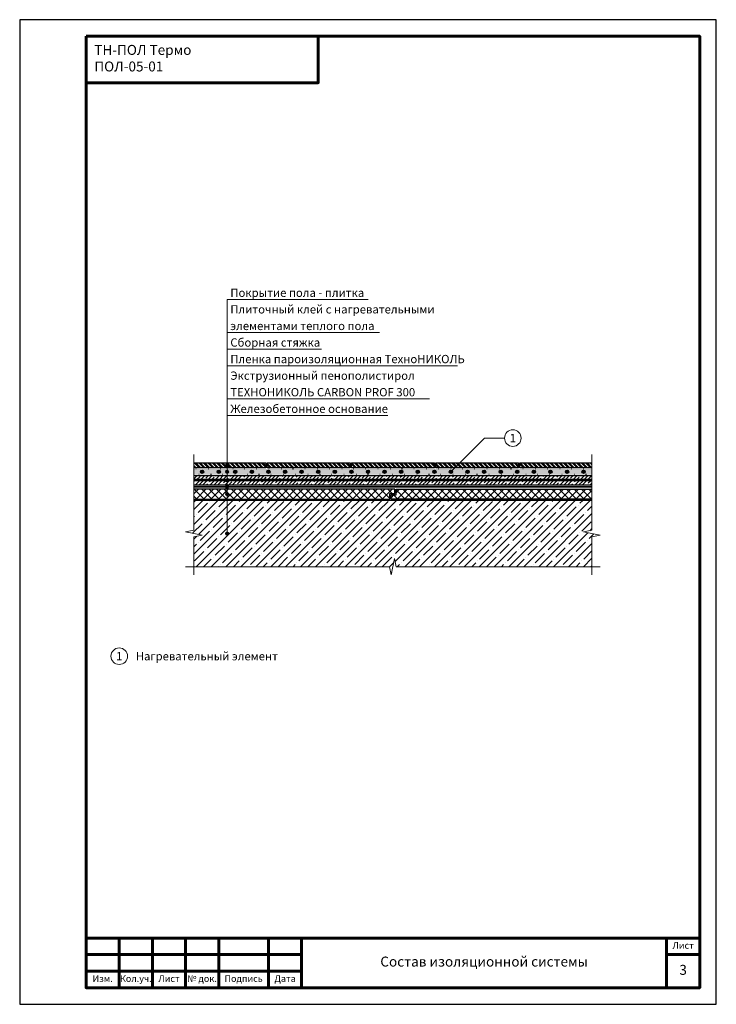
# Model space of a CAD drawing. Units: millimetres. Extents: x -16682 to 17815, y 500 to 17470.
# Drawn here: x 500 to 2600, y 7500 to 10470 of the extents above; entities that cross this region are included whole.
import ezdxf
from ezdxf.enums import TextEntityAlignment as Align

# ---------------------------------------------------------------- set-up
doc = ezdxf.new("R2010")
doc.units = ezdxf.units.MM
doc.linetypes.add('ACAD_ISO07W100', pattern=[3, 0, -3])
for name, color, linetype, lineweight in [('_Выноска', 7, 'Continuous', 15), ('_Рамка', 7, 'Continuous', 25), ('_Рамка_Текст', 250, 'Continuous', 25), ('_Тонкая линия', 7, 'Continuous', 15), ('Бетон неармированный', 7, 'Continuous', 25), ('Железобетон', 7, 'Continuous', 25), ('Нагревательный элемент', 1, 'Continuous', 25), ('Пенополистирол', 252, 'Continuous', 25), ('Пленка пароизоляционная', 112, 'Continuous', 15), ('Плитка', 234, 'Continuous', 25), ('Плиточный клей', 251, 'ACAD_ISO07W100', 25), ('Штрих Железобетон', 7, 'Continuous', 15), ('Штрих Пенополистирол', 252, 'Continuous', 15), ('Штрих Плитка', 234, 'Continuous', 15)]:
    doc.layers.add(name, color=color, linetype=linetype, lineweight=lineweight)
doc.layers.add('_Лист', color=7, linetype='Continuous', lineweight=25, plot=False)
doc.layers.add('_Текст', color=7, linetype='Continuous')
doc.styles.add('Arial', font='ariali.ttf')
pattern_1 = [(135, (-389, 26), (-6.735192, -6.735192), []), (135, (-389, 30.49), (-6.735192, -6.735192), [])]
pattern_2 = [(135, (119, 26), (-6.735192, -6.735192), []), (135, (119, 30.49), (-6.735192, -6.735192), [])]

msp = doc.modelspace()

# ---------------------------------------------------------------- hatches: boundary and pattern name
at = {"layer": '_Выноска', "ltscale": 100}
for points in [[(1120, 9125.5, 1), (1130, 9125.5, 1)], [(1120, 9106.5, 1), (1130, 9106.5, 1)], [(1120, 9081, 1), (1130, 9081, 1)], [(1120, 9060.5, 1), (1130, 9060.5, 1)], [(1120, 9039, 1), (1130, 9039, 1)], [(1120, 8920, 1), (1130, 8920, 1)]]:
    msp.add_hatch(color=256, dxfattribs=at).paths.add_polyline_path(points)
at = {"layer": 'Бетон неармированный'}
h = msp.add_hatch(dxfattribs=at)
h.set_pattern_fill('AR-SAND', color=256, scale=0.1, style=0)
h.paths.add_polyline_path([(1025, 9114), (1025, 9099), (2225, 9099), (2225, 9114)])
h.paths.add_polyline_path([(1045, 9106.5, -1), (1055, 9106.5, -1)], flags=16)
h.paths.add_polyline_path([(1105, 9106.5, -1), (1095, 9106.5, -1)], flags=16)
h.paths.add_polyline_path([(1155, 9106.5, -1), (1145, 9106.5, -1)], flags=16)
h.paths.add_polyline_path([(1205, 9106.5, -1), (1195, 9106.5, -1)], flags=16)
h.paths.add_polyline_path([(1255, 9106.5, -1), (1245, 9106.5, -1)], flags=16)
h.paths.add_polyline_path([(1305, 9106.5, -1), (1295, 9106.5, -1)], flags=16)
h.paths.add_polyline_path([(1355, 9106.5, -1), (1345, 9106.5, -1)], flags=16)
h.paths.add_polyline_path([(1405, 9106.5, -1), (1395, 9106.5, -1)], flags=16)
h.paths.add_polyline_path([(1455, 9106.5, -1), (1445, 9106.5, -1)], flags=16)
h.paths.add_polyline_path([(1505, 9106.5, -1), (1495, 9106.5, -1)], flags=16)
h.paths.add_polyline_path([(1555, 9106.5, -1), (1545, 9106.5, -1)], flags=16)
h.paths.add_polyline_path([(1605, 9106.5, -1), (1595, 9106.5, -1)], flags=16)
h.paths.add_polyline_path([(1655, 9106.5, -1), (1645, 9106.5, -1)], flags=16)
h.paths.add_polyline_path([(1705, 9106.5, -1), (1695, 9106.5, -1)], flags=16)
h.paths.add_polyline_path([(1755, 9106.5, -1), (1745, 9106.5, -1)], flags=16)
h.paths.add_polyline_path([(1805, 9106.5, -1), (1795, 9106.5, -1)], flags=16)
h.paths.add_polyline_path([(1855, 9106.5, -1), (1845, 9106.5, -1)], flags=16)
h.paths.add_polyline_path([(1905, 9106.5, -1), (1895, 9106.5, -1)], flags=16)
h.paths.add_polyline_path([(1955, 9106.5, -1), (1945, 9106.5, -1)], flags=16)
h.paths.add_polyline_path([(2005, 9106.5, -1), (1995, 9106.5, -1)], flags=16)
h.paths.add_polyline_path([(2055, 9106.5, -1), (2045, 9106.5, -1)], flags=16)
h.paths.add_polyline_path([(2105, 9106.5, -1), (2095, 9106.5, -1)], flags=16)
h.paths.add_polyline_path([(2155, 9106.5, -1), (2145, 9106.5, -1)], flags=16)
h.paths.add_polyline_path([(2205, 9106.5, -1), (2195, 9106.5, -1)], flags=16)
h = msp.add_hatch(dxfattribs=at)
h.set_pattern_fill('ANSI35', color=256, scale=2.5, style=0)
h.paths.add_polyline_path([(2225, 9083), (2225, 9095), (1025, 9095), (1025, 9083)])
h = msp.add_hatch(dxfattribs=at)
h.set_pattern_fill('ANSI35', color=256, scale=2.5, style=0)
h.paths.add_polyline_path([(2225, 9067), (2225, 9079), (1025, 9079), (1025, 9067)])
at = {"layer": 'Нагревательный элемент', "ltscale": 100}
for points in [[(1045, 9106.5, 1), (1055, 9106.5, 1)], [(1095, 9106.5, 1), (1105, 9106.5, 1)], [(1145, 9106.5, 1), (1155, 9106.5, 1)], [(1195, 9106.5, 1), (1205, 9106.5, 1)], [(1245, 9106.5, 1), (1255, 9106.5, 1)], [(1295, 9106.5, 1), (1305, 9106.5, 1)], [(1345, 9106.5, 1), (1355, 9106.5, 1)], [(1395, 9106.5, 1), (1405, 9106.5, 1)], [(1445, 9106.5, 1), (1455, 9106.5, 1)], [(1495, 9106.5, 1), (1505, 9106.5, 1)], [(1545, 9106.5, 1), (1555, 9106.5, 1)], [(1595, 9106.5, 1), (1605, 9106.5, 1)], [(1645, 9106.5, 1), (1655, 9106.5, 1)], [(1695, 9106.5, 1), (1705, 9106.5, 1)], [(1745, 9106.5, 1), (1755, 9106.5, 1)], [(1795, 9106.5, 1), (1805, 9106.5, 1)], [(1845, 9106.5, 1), (1855, 9106.5, 1)], [(1895, 9106.5, 1), (1905, 9106.5, 1)], [(1945, 9106.5, 1), (1955, 9106.5, 1)], [(1995, 9106.5, 1), (2005, 9106.5, 1)], [(2045, 9106.5, 1), (2055, 9106.5, 1)], [(2095, 9106.5, 1), (2105, 9106.5, 1)], [(2145, 9106.5, 1), (2155, 9106.5, 1)], [(2195, 9106.5, 1), (2205, 9106.5, 1)]]:
    msp.add_hatch(color=256, dxfattribs=at).paths.add_polyline_path(points)
at = {"layer": 'Штрих Железобетон'}
h = msp.add_hatch(dxfattribs=at)
h.set_pattern_fill('ANSI35', color=256, scale=5, style=0)
h.set_pattern_definition([(45, (0, 20), (-22.45064, 22.45064), []), (45, (22.45, 20), (-22.45064, 22.45064), [39.6875, -7.9375, 0, -7.9375])])
h.paths.add_polyline_path([(2225, 8820), (2225, 8910), (2250, 8915), (2200, 8925), (2225, 8930), (2225, 9020), (1025, 9020), (1025, 8930), (1000, 8925), (1050, 8915), (1025, 8910), (1025, 8820), (1615, 8820), (1620, 8795), (1630, 8845), (1635, 8820)])
at = {"layer": 'Штрих Пенополистирол'}
h = msp.add_hatch(dxfattribs=at)
h.set_pattern_fill('ANSI37', color=256, scale=5, style=0)
h.paths.add_polyline_path([(1615.5, 9024), (1615.5, 9041), (1630.5, 9041), (1630.5, 9054), (1025, 9054), (1025, 9024)])
h.paths.add_polyline_path([(1634.5, 9054), (1634.5, 9037), (1619.5, 9037), (1619.5, 9024), (2225, 9024), (2225, 9054)])
at = {"layer": 'Штрих Плитка'}
h = msp.add_hatch(dxfattribs=at)
h.set_pattern_fill('ANSI32', color=256, angle=90, style=0)
h.set_pattern_definition([(135, (-643, 26), (-6.735192, -6.735192), []), (135, (-643, 30.49), (-6.735192, -6.735192), [])])
h.paths.add_polyline_path([(1242, 9118), (1242, 9133), (1025, 9133), (1025, 9118)])
h = msp.add_hatch(dxfattribs=at)
h.set_pattern_fill('ANSI32', color=256, angle=90, style=0)
h.set_pattern_definition(pattern_1)
h.paths.add_polyline_path([(1496, 9118), (1496, 9133), (1246, 9133), (1246, 9118)])
h = msp.add_hatch(dxfattribs=at)
h.set_pattern_fill('ANSI32', color=256, angle=90, style=0)
h.set_pattern_definition(pattern_1)
h.paths.add_polyline_path([(1750, 9118), (1750, 9133), (1500, 9133), (1500, 9118)])
h = msp.add_hatch(dxfattribs=at)
h.set_pattern_fill('ANSI32', color=256, angle=90, style=0)
h.set_pattern_definition(pattern_2)
h.paths.add_polyline_path([(2004, 9118), (2004, 9133), (1754, 9133), (1754, 9118)])
h = msp.add_hatch(dxfattribs=at)
h.set_pattern_fill('ANSI32', color=256, angle=90, style=0)
h.set_pattern_definition(pattern_2)
h.paths.add_polyline_path([(2225, 9118), (2225, 9133), (2008, 9133), (2008, 9118)])

# ---------------------------------------------------------------- linework, layer by layer
at = {"layer": '_Выноска'}
for points in [[(1125, 8920), (1125, 9626)], [(1125, 9626), (1550, 9626)], [(1125, 9526), (1585, 9526)], [(1125, 9476), (1410, 9476)], [(1125, 9426), (1820, 9426)], [(1125, 9326), (1735, 9326)], [(1125, 9276), (1610, 9276)], [(1961.5, 9208), (1901.5, 9208), (1800, 9106.5)]]:
    msp.add_lwpolyline(points, dxfattribs=at)
for centre, radius in [((1986.5, 9208), 25), ((1125, 9125.5), 5), ((1125, 9106.5), 5), ((1125, 9081), 5), ((1125, 9060.5), 5), ((1125, 9039), 5), ((1125, 8920), 5), ((800, 8550), 25)]:
    msp.add_circle(centre, radius, dxfattribs=at)
at = {"layer": '_Лист'}
msp.add_lwpolyline([(500, 7500), (2600, 7500), (2600, 10470), (500, 10470)], close=True, dxfattribs=at)
at = {"layer": '_Рамка', "lineweight": 60}
for p, q in [((2550, 7700), (700, 7700)), ((800, 7550), (800, 7700)), ((900, 7550), (900, 7700)), ((1000, 7550), (1000, 7700)), ((1100, 7550), (1100, 7700)), ((1250, 7550), (1250, 7700)), ((1350, 7550), (1350, 7700)), ((2450, 7550), (2450, 7700)), ((1350, 7650), (700, 7650)), ((2550, 7650), (2450, 7650)), ((1350, 7600), (700, 7600))]:
    msp.add_line(p, q, dxfattribs=at)
for points in [[(700, 10420), (700, 7550), (2550, 7550), (2550, 10420), (700, 10420)], [(700, 10280), (1400, 10280), (1400, 10420)]]:
    msp.add_lwpolyline(points, dxfattribs=at)
at = {"layer": '_Тонкая линия'}
for points in [[(1025, 9158), (1025, 8930), (1000, 8925), (1050, 8915), (1025, 8910), (1025, 8795)], [(2225, 9158), (2225, 8930), (2200, 8925), (2250, 8915), (2225, 8910), (2225, 8795)], [(2250, 8820), (1635, 8820), (1630, 8845), (1620, 8795), (1615, 8820), (1000, 8820)]]:
    msp.add_lwpolyline(points, dxfattribs=at)
at = {"layer": 'Бетон неармированный'}
for points in [[(1025, 9095), (2225, 9095)], [(2225, 9083), (1025, 9083)], [(2225, 9079), (1025, 9079)], [(1025, 9067), (2225, 9067)]]:
    msp.add_lwpolyline(points, dxfattribs=at)
at = {"layer": 'Железобетон'}
msp.add_lwpolyline([(2225, 9020), (1025, 9020)], dxfattribs=at)
at = {"layer": 'Нагревательный элемент', "ltscale": 100}
for centre in [(1050, 9106.5), (1100, 9106.5), (1150, 9106.5), (1200, 9106.5), (1250, 9106.5), (1300, 9106.5), (1350, 9106.5), (1400, 9106.5), (1450, 9106.5), (1500, 9106.5), (1550, 9106.5), (1600, 9106.5), (1650, 9106.5), (1700, 9106.5), (1750, 9106.5), (1800, 9106.5), (1850, 9106.5), (1900, 9106.5), (1950, 9106.5), (2000, 9106.5), (2050, 9106.5), (2100, 9106.5), (2150, 9106.5), (2200, 9106.5)]:
    msp.add_circle(centre, 5, dxfattribs=at)
at = {"layer": 'Пенополистирол'}
for points in [[(1025, 9024), (1615.5, 9024), (1615.5, 9041), (1630.5, 9041), (1630.5, 9054), (1025, 9054)], [(2225, 9024), (1619.5, 9024), (1619.5, 9037), (1634.5, 9037), (1634.5, 9054), (2225, 9054)]]:
    msp.add_lwpolyline(points, dxfattribs=at)
at = {"layer": 'Пленка пароизоляционная', "ltscale": 3, "const_width": 5}
msp.add_lwpolyline([(1025, 9060.5), (2225, 9060.5)], dxfattribs=at)
at = {"layer": 'Плитка', "ltscale": 100}
for points in [[(1025, 9133), (1242, 9133), (1242, 9118), (1025, 9118)], [(2225, 9118), (2008, 9118), (2008, 9133), (2225, 9133)]]:
    msp.add_lwpolyline(points, dxfattribs=at)
for points in [[(1496, 9118), (1246, 9118), (1246, 9133), (1496, 9133)], [(1750, 9118), (1500, 9118), (1500, 9133), (1750, 9133)], [(2004, 9118), (1754, 9118), (1754, 9133), (2004, 9133)]]:
    msp.add_lwpolyline(points, close=True, dxfattribs=at)
at = {"layer": 'Плиточный клей'}
for points in [[(2225, 9114), (1025, 9114)], [(1025, 9099), (2225, 9099)]]:
    msp.add_lwpolyline(points, dxfattribs=at)

# ---------------------------------------------------------------- texts
at = {"layer": '_Рамка_Текст', "style": 'Arial'}
for s, insert, char_height, width, attachment_point in [('ТН-ПОЛ Термо\\PПОЛ-05-01', (725, 10350), 30, 650, 4), ('Лист', (2500, 7675), 20, 100, 5), ('Состав изоляционной системы', (1900, 7625), 30, 1100, 5), ('3', (2500, 7600), 30, 100, 5), ('Изм.', (750, 7575), 20, 100, 5), ('Кол.уч.', (850, 7575), 20, 100, 5), ('Лист', (950, 7575), 20, 100, 5), ('№ док.', (1050, 7575), 20, 100, 5), ('Подпись', (1175, 7575), 20, 150, 5), ('Дата', (1300, 7575), 20, 100, 5)]:
    msp.add_mtext(s, dxfattribs=dict(at, insert=insert, char_height=char_height, width=width, attachment_point=attachment_point))
at = {"layer": '_Текст', "style": 'Arial'}
for s, p in [('Покрытие пола - плитка', (1135, 9626)), ('Плиточный клей с нагревательными', (1135, 9576)), ('элементами теплого пола', (1135, 9526)), ('Сборная стяжка', (1135, 9476)), ('Пленка пароизоляционная ТехноНИКОЛЬ', (1135, 9426)), ('Экструзионный пенополистирол', (1135, 9376)), ('ТЕХНОНИКОЛЬ CARBON PROF 300', (1135, 9326)), ('Железобетонное основание', (1135, 9276))]:
    msp.add_text(s, height=25, dxfattribs=at).set_placement(p, align=Align.BOTTOM_LEFT)
for p in [(1986.5, 9208), (800, 8550)]:
    msp.add_text('1', height=25, dxfattribs=at).set_placement(p, align=Align.MIDDLE_CENTER)
msp.add_text('Нагревательный элемент', height=25, dxfattribs=at).set_placement((850, 8550), align=Align.MIDDLE_LEFT)

doc.saveas('drawing.dxf')
